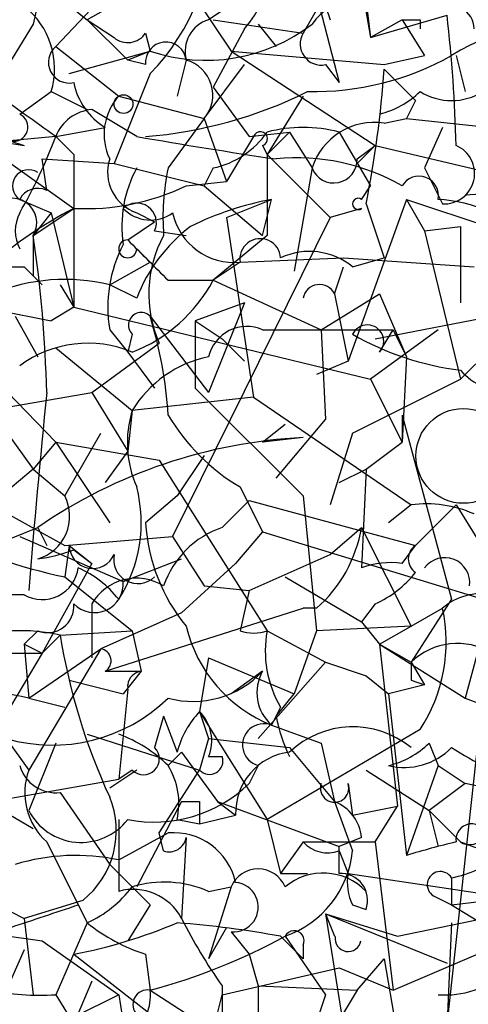
# Model space of a CAD drawing. Extents: x 13 to 57365, y -52556 to 4223.
# Drawn here: x 256 to 265, y 4119 to 4138 of the extents above; entities that cross this region are included whole.
import ezdxf

# ---------------------------------------------------------------- set-up
doc = ezdxf.new("R2010")
doc.units = 0
doc.header["$MEASUREMENT"] = 0
doc.layers.add('MAIN', color=5, linetype='CONTINUOUS')

msp = doc.modelspace()

# ---------------------------------------------------------------- linework, layer by layer
at = {"layer": 'MAIN'}
for p, q in [((261.1967, 4141.3836), (262.4667, 4136.4729)), ((258.572, 4138.6742), (257.1327, 4137.1502)), ((262.8053, 4138.7589), (263.0593, 4137.3196)), ((256.8787, 4138.3356), (256.7093, 4137.5736)), ((256.8787, 4138.3356), (257.7253, 4137.6582)), ((259.08, 4138.4202), (257.7253, 4137.6582)), ((259.7573, 4138.0816), (260.4347, 4137.0656)), ((260.7733, 4138.1662), (260.0113, 4137.6582)), ((262.128, 4137.9969), (261.7893, 4137.4042)), ((262.2127, 4137.9122), (262.2973, 4137.6582)), ((262.9747, 4137.9969), (263.0593, 4137.3196)), ((263.0593, 4137.3196), (264.4987, 4137.7429)), ((256.7093, 4137.5736), (256.032, 4136.4729)), ((257.7253, 4137.6582), (258.2333, 4137.3196)), ((257.7253, 4137.6582), (258.4873, 4136.8962)), ((260.096, 4137.6582), (261.7893, 4137.4042)), ((260.9427, 4137.5736), (261.2813, 4137.1502)), ((263.652, 4137.6582), (263.0593, 4137.3196)), ((263.652, 4137.6582), (264.0753, 4136.9809)), ((263.9907, 4137.6582), (263.9907, 4137.4889)), ((258.826, 4137.4042), (258.9107, 4137.0656)), ((260.6887, 4137.4889), (260.096, 4136.3882)), ((257.1327, 4137.1502), (258.318, 4136.2189)), ((257.3867, 4136.6422), (258.9107, 4137.0656)), ((258.9107, 4137.0656), (258.4873, 4136.8962)), ((260.4347, 4137.0656), (263.3133, 4136.8116)), ((260.4347, 4137.0656), (263.144, 4135.2876)), ((263.3133, 4136.8116), (264.0753, 4136.9809)), ((264.668, 4136.9809), (264.8373, 4136.3036)), ((258.826, 4136.8116), (258.4873, 4136.8962)), ((259.588, 4136.8962), (259.4187, 4136.2189)), ((259.9267, 4135.7956), (260.6887, 4136.8116)), ((262.2127, 4136.8116), (262.4667, 4136.4729)), ((258.9107, 4136.6422), (258.2333, 4134.9489)), ((263.3133, 4136.7269), (263.906, 4136.1342)), ((256.4553, 4135.8802), (257.048, 4136.3036)), ((257.048, 4136.3036), (257.7253, 4135.9649)), ((258.318, 4136.2189), (259.9267, 4135.7956)), ((260.096, 4136.3882), (260.7733, 4135.4569)), ((261.7893, 4136.2189), (261.112, 4135.1182)), ((263.906, 4136.1342), (263.7367, 4135.7956)), ((258.6567, 4135.4569), (257.81, 4135.9649)), ((259.9267, 4135.7956), (259.2493, 4134.8642)), ((259.9267, 4135.7956), (260.35, 4134.6102)), ((263.3133, 4135.7109), (263.7367, 4135.7956)), ((263.7367, 4135.7956), (266.8693, 4135.4569)), ((257.1327, 4135.4569), (258.064, 4135.6262)), ((260.7733, 4135.4569), (261.5353, 4135.5416)), ((261.5353, 4135.5416), (261.112, 4135.1182)), ((261.5353, 4135.5416), (261.9587, 4134.8642)), ((262.4667, 4135.5416), (263.0593, 4134.5256)), ((264.414, 4135.6262), (264.0753, 4134.8642)), ((255.524, 4135.4569), (256.54, 4135.2876)), ((257.1327, 4135.4569), (256.2013, 4135.3722)), ((256.286, 4135.3722), (256.54, 4135.2876)), ((257.1327, 4135.4569), (257.4713, 4135.1182)), ((260.858, 4135.4569), (260.35, 4134.6102)), ((261.0273, 4135.2876), (261.112, 4135.1182)), ((263.144, 4135.2876), (262.8053, 4134.9489)), ((262.8053, 4135.0336), (263.144, 4135.2876)), ((263.144, 4135.2876), (267.462, 4134.2716)), ((257.4713, 4135.1182), (257.4713, 4132.2396)), ((261.112, 4135.1182), (262.2973, 4133.9329)), ((261.112, 4135.1182), (261.112, 4133.5942)), ((256.286, 4134.9489), (257.4713, 4134.1022)), ((256.9633, 4134.4409), (256.8787, 4135.0336)), ((256.8787, 4135.0336), (258.2333, 4134.9489)), ((258.2333, 4134.9489), (259.9267, 4134.5256)), ((260.096, 4134.8642), (259.9267, 4134.5256)), ((261.9587, 4134.8642), (261.62, 4132.9169)), ((264.0753, 4134.8642), (264.414, 4134.1869)), ((259.588, 4134.5256), (260.35, 4134.6102)), ((259.9267, 4134.5256), (261.0273, 4133.5942)), ((262.89, 4134.2716), (263.0593, 4134.5256)), ((264.8373, 4134.3562), (266.192, 4134.4409)), ((256.4553, 4134.2716), (257.048, 4134.0176)), ((260.35, 4133.9329), (261.1967, 4134.2716)), ((261.0273, 4133.5942), (261.1967, 4134.2716)), ((263.7367, 4134.2716), (262.636, 4131.2236)), ((262.9747, 4134.1869), (263.3133, 4133.1709)), ((263.7367, 4134.2716), (264.0753, 4133.6789)), ((263.7367, 4134.2716), (266.5307, 4133.3402)), ((256.7093, 4133.5942), (257.4713, 4134.1022)), ((257.048, 4134.0176), (256.7093, 4133.5942)), ((257.048, 4134.0176), (257.4713, 4132.2396)), ((258.6567, 4134.0176), (258.9953, 4133.8482)), ((262.89, 4134.1022), (262.2973, 4133.9329)), ((258.4873, 4133.5096), (258.9953, 4133.8482)), ((262.2973, 4133.9329), (259.334, 4127.9216)), ((260.35, 4133.9329), (260.858, 4130.5462)), ((258.9953, 4133.6789), (259.588, 4133.5942)), ((264.0753, 4133.6789), (264.7527, 4133.7636)), ((264.0753, 4133.6789), (264.7527, 4130.8849)), ((264.7527, 4133.7636), (264.7527, 4132.3242)), ((256.7093, 4133.5942), (256.7093, 4132.8322)), ((261.112, 4133.5942), (260.096, 4132.7476)), ((258.6567, 4133.3402), (258.9107, 4133.0862)), ((258.1487, 4132.6629), (258.9107, 4133.0862)), ((260.604, 4133.0862), (260.096, 4132.7476)), ((260.604, 4133.0862), (262.5513, 4133.1709)), ((262.5513, 4133.1709), (265.0067, 4133.0016)), ((262.7207, 4133.0016), (263.3133, 4133.1709)), ((256.54, 4133.0016), (256.8787, 4132.6629)), ((262.382, 4132.4936), (262.5513, 4133.0016)), ((259.2493, 4132.7476), (260.096, 4132.7476)), ((260.096, 4132.7476), (262.128, 4131.8162)), ((257.2173, 4132.6629), (257.4713, 4132.2396)), ((258.6567, 4132.4089), (258.1487, 4132.6629)), ((254.4233, 4132.4936), (257.048, 4131.9856)), ((254.4233, 4132.4936), (257.1327, 4129.6996)), ((260.6887, 4132.3242), (259.7573, 4131.9856)), ((260.6887, 4132.3242), (260.0113, 4130.6309)), ((262.128, 4131.8162), (263.2287, 4132.4936)), ((262.382, 4132.4936), (262.636, 4131.2236)), ((263.144, 4131.6469), (267.1233, 4132.4089)), ((263.2287, 4132.4936), (263.7367, 4131.3082)), ((257.4713, 4132.2396), (257.048, 4131.9856)), ((257.4713, 4132.2396), (263.0593, 4130.8849)), ((256.3707, 4132.0702), (256.794, 4131.3082)), ((258.9107, 4132.0702), (260.0113, 4130.6309)), ((259.7573, 4131.9856), (260.2653, 4131.6469)), ((259.7573, 4131.9856), (259.7573, 4130.7156)), ((265.8533, 4131.9856), (264.7527, 4130.8849)), ((258.1487, 4131.8162), (258.4873, 4131.3929)), ((261.0273, 4131.8162), (263.4827, 4131.8162)), ((262.128, 4131.8162), (262.2127, 4130.1229)), ((264.3293, 4131.8162), (263.0593, 4130.8849)), ((263.2287, 4131.3929), (263.4827, 4131.8162)), ((263.4827, 4131.8162), (263.7367, 4131.3082)), ((258.572, 4131.7316), (258.4873, 4131.3929)), ((260.2653, 4131.6469), (260.6887, 4131.2236)), ((257.1327, 4131.4776), (258.572, 4130.2922)), ((257.81, 4130.6309), (259.08, 4131.5622)), ((258.4873, 4131.3929), (258.9953, 4130.7156)), ((262.636, 4131.2236), (262.0433, 4130.9696)), ((263.7367, 4131.3082), (263.652, 4129.6996)), ((262.7207, 4129.8689), (264.7527, 4130.8849)), ((263.0593, 4130.8849), (263.652, 4129.6996)), ((255.6087, 4130.7156), (256.7093, 4129.1916)), ((259.7573, 4130.7156), (261.7893, 4128.6836)), ((254.3387, 4130.0382), (257.81, 4130.6309)), ((257.81, 4130.6309), (258.4873, 4129.5302)), ((260.858, 4130.5462), (258.572, 4130.2922)), ((260.858, 4130.5462), (263.8213, 4128.5142)), ((258.572, 4130.2922), (258.4873, 4129.5302)), ((261.2813, 4129.0222), (262.2127, 4130.1229)), ((263.652, 4130.2076), (263.652, 4129.6996)), ((263.652, 4130.2076), (264.5833, 4126.7362)), ((261.0273, 4129.6996), (261.4507, 4130.0382)), ((257.302, 4128.6836), (257.9793, 4129.8689)), ((261.7893, 4129.7842), (261.0273, 4129.6996)), ((262.7207, 4129.8689), (262.2973, 4128.5142)), ((257.1327, 4129.6996), (256.7093, 4129.1916)), ((257.1327, 4129.6996), (259.08, 4129.3609)), ((257.1327, 4129.6996), (258.1487, 4128.1756)), ((258.4873, 4129.5302), (258.064, 4128.9376)), ((262.9747, 4129.1916), (263.652, 4129.6996)), ((259.08, 4129.3609), (261.112, 4126.1436)), ((259.9267, 4129.4456), (259.4187, 4128.6836)), ((256.7093, 4129.1916), (254.0847, 4126.9902)), ((256.7093, 4129.1916), (257.302, 4128.6836)), ((262.4667, 4128.9376), (262.9747, 4129.1916)), ((262.9747, 4129.1916), (262.89, 4127.3289)), ((260.604, 4128.8529), (261.0273, 4128.0062)), ((259.4187, 4128.6836), (258.826, 4128.1756)), ((261.7893, 4128.6836), (262.0433, 4126.1436)), ((255.778, 4128.5989), (257.302, 4127.7522)), ((260.2653, 4128.0909), (260.7733, 4128.5989)), ((260.7733, 4128.5989), (263.906, 4127.7522)), ((263.8213, 4128.5142), (263.398, 4128.1756)), ((264.668, 4128.5142), (263.906, 4127.7522)), ((264.668, 4128.5142), (265.0913, 4127.8369)), ((254.0847, 4126.9902), (256.794, 4128.0909)), ((256.794, 4128.0909), (256.9633, 4127.7522)), ((262.2973, 4127.5829), (262.89, 4128.0909)), ((262.89, 4128.0909), (263.8213, 4126.2282)), ((256.4553, 4127.9216), (258.4027, 4127.0749)), ((257.302, 4127.7522), (259.334, 4127.9216)), ((259.334, 4127.9216), (259.9267, 4126.9902)), ((261.0273, 4128.0062), (260.5193, 4127.4136)), ((261.0273, 4128.0062), (267.1233, 4126.1436)), ((257.3867, 4127.7522), (257.302, 4127.1596)), ((257.3867, 4127.7522), (257.81, 4127.4136)), ((263.652, 4127.4136), (263.906, 4127.7522)), ((257.4713, 4127.6676), (257.81, 4127.4136)), ((258.4027, 4127.0749), (259.5033, 4127.4982)), ((260.7733, 4126.9056), (262.2973, 4127.5829)), ((257.81, 4127.4136), (256.8787, 4125.7202)), ((259.5033, 4126.4822), (260.5193, 4127.4136)), ((257.302, 4127.1596), (258.572, 4126.1436)), ((261.4507, 4127.1596), (262.89, 4126.3129)), ((259.9267, 4126.9902), (260.7733, 4126.9056)), ((265.43, 4127.0749), (264.8373, 4124.8736)), ((256.54, 4126.8209), (256.1167, 4126.8209)), ((260.7733, 4126.9056), (260.604, 4126.1436)), ((257.81, 4126.6516), (257.81, 4125.6356)), ((258.064, 4125.3816), (261.7893, 4126.5669)), ((262.0433, 4126.5669), (261.7893, 4126.5669)), ((263.144, 4126.6516), (262.89, 4126.3129)), ((264.5833, 4126.7362), (263.8213, 4125.5509)), ((263.8213, 4126.2282), (264.414, 4126.5669)), ((259.5033, 4126.4822), (257.9793, 4125.8049)), ((263.8213, 4126.2282), (262.0433, 4126.1436)), ((262.89, 4126.3129), (263.2287, 4125.8896)), ((263.2287, 4125.8896), (263.8213, 4126.2282)), ((263.2287, 4125.8896), (263.8213, 4126.2282)), ((256.794, 4126.1436), (256.54, 4125.8896)), ((256.8787, 4125.7202), (257.2173, 4126.0589)), ((257.2173, 4126.0589), (258.572, 4126.1436)), ((258.572, 4126.1436), (258.7413, 4125.3816)), ((261.112, 4126.1436), (262.2127, 4125.5509)), ((262.0433, 4126.1436), (261.62, 4124.9582)), ((256.54, 4125.8896), (256.8787, 4125.7202)), ((256.54, 4125.8896), (256.6247, 4124.8736)), ((263.2287, 4125.8896), (263.8213, 4125.5509)), ((263.2287, 4125.8896), (264.8373, 4124.8736)), ((263.2287, 4125.8896), (263.5673, 4122.8416)), ((256.8787, 4125.7202), (255.6087, 4123.6036)), ((256.032, 4125.7202), (256.8787, 4125.7202)), ((256.6247, 4124.8736), (257.9793, 4125.8049)), ((257.9793, 4125.8049), (256.6247, 4123.5189)), ((260.0113, 4125.6356), (259.842, 4124.6196)), ((260.0113, 4125.6356), (261.62, 4124.9582)), ((265.2607, 4125.7202), (264.4987, 4118.7776)), ((262.2127, 4125.5509), (260.9427, 4124.1116)), ((262.2127, 4125.5509), (262.9747, 4125.2969)), ((263.8213, 4125.5509), (264.0753, 4125.1276)), ((258.064, 4125.3816), (258.7413, 4125.3816)), ((258.7413, 4125.3816), (258.4027, 4124.9582)), ((261.0273, 4125.3816), (260.4347, 4124.9582)), ((262.9747, 4125.2969), (263.398, 4124.9582)), ((257.3867, 4125.2122), (258.4027, 4124.9582)), ((264.0753, 4125.1276), (263.398, 4124.9582)), ((263.8213, 4125.2122), (264.0753, 4125.1276)), ((258.4873, 4125.0429), (258.318, 4123.3496)), ((261.2813, 4124.5349), (261.62, 4124.9582)), ((263.398, 4124.9582), (263.7367, 4121.9102)), ((256.6247, 4124.8736), (257.302, 4124.7042)), ((264.8373, 4124.8736), (266.192, 4124.3656)), ((259.1647, 4124.5349), (258.9953, 4123.9422)), ((259.1647, 4124.5349), (259.4187, 4123.8576)), ((259.842, 4124.6196), (260.0113, 4124.1116)), ((259.842, 4124.6196), (261.112, 4122.5876)), ((261.366, 4124.7042), (261.1967, 4124.3656)), ((261.1967, 4124.3656), (262.128, 4124.0269)), ((257.7253, 4124.1962), (259.842, 4123.5189)), ((263.9907, 4124.2809), (261.112, 4122.5876)), ((256.2013, 4124.1116), (256.6247, 4123.5189)), ((257.1327, 4124.0269), (256.6247, 4122.7569)), ((260.0113, 4124.1116), (259.842, 4123.5189)), ((260.0113, 4124.1116), (261.5353, 4123.9422)), ((262.128, 4124.0269), (262.382, 4122.9262)), ((264.16, 4124.0269), (264.3293, 4123.6036)), ((259.5033, 4123.8576), (259.2493, 4123.6036)), ((259.5033, 4123.8576), (260.1807, 4122.9262)), ((261.5353, 4123.9422), (262.382, 4122.9262)), ((260.0113, 4123.7729), (260.2653, 4123.7729)), ((260.9427, 4123.6036), (260.7733, 4123.2649)), ((264.3293, 4123.6036), (263.7367, 4121.9102)), ((264.3293, 4123.6036), (264.8373, 4123.2649)), ((258.6567, 4123.5189), (258.1487, 4123.1802)), ((258.572, 4123.5189), (258.318, 4123.3496)), ((259.08, 4122.3336), (259.842, 4123.5189)), ((262.9747, 4123.5189), (264.16, 4122.7569)), ((255.4393, 4122.8416), (258.318, 4123.3496)), ((262.636, 4123.2649), (262.7207, 4122.6722)), ((264.8373, 4123.2649), (264.16, 4122.7569)), ((265.2607, 4123.1802), (264.8373, 4123.2649)), ((257.2173, 4123.0956), (258.1487, 4121.7409)), ((255.6933, 4123.0109), (256.7093, 4122.4182)), ((259.5033, 4122.9262), (258.6567, 4121.3176)), ((259.842, 4122.9262), (259.842, 4122.5029)), ((260.1807, 4122.9262), (260.5193, 4122.6722)), ((260.1807, 4122.9262), (262.4667, 4122.0796)), ((262.382, 4122.9262), (262.7207, 4121.9949)), ((259.842, 4122.5029), (260.5193, 4122.6722)), ((262.7207, 4122.6722), (263.5673, 4122.8416)), ((263.144, 4122.1642), (263.5673, 4122.8416)), ((264.16, 4122.7569), (264.3293, 4122.0796)), ((264.16, 4122.7569), (264.7527, 4122.1642)), ((258.318, 4122.5876), (258.318, 4121.2329)), ((259.4187, 4122.5876), (259.842, 4122.5029)), ((261.112, 4122.5876), (261.366, 4121.5716)), ((258.318, 4121.8256), (259.2493, 4122.3336)), ((259.1647, 4121.9949), (259.08, 4122.3336)), ((256.9633, 4122.1642), (257.7253, 4120.6402)), ((259.588, 4122.2489), (259.5033, 4120.7249)), ((261.7893, 4122.1642), (261.366, 4121.5716)), ((261.7893, 4122.1642), (263.144, 4122.1642)), ((262.89, 4122.2489), (262.4667, 4122.0796)), ((263.144, 4122.1642), (263.4827, 4119.3702)), ((264.7527, 4122.1642), (265.43, 4121.9102)), ((262.4667, 4121.5716), (262.4667, 4122.0796)), ((262.4667, 4121.9949), (262.636, 4121.5716)), ((258.1487, 4121.7409), (258.9107, 4120.9789)), ((261.366, 4121.5716), (261.874, 4121.5716)), ((262.636, 4121.5716), (266.0227, 4121.0636)), ((264.5833, 4121.4869), (264.5833, 4120.9789)), ((264.5833, 4120.9789), (268.8167, 4121.4869)), ((255.524, 4121.2329), (256.54, 4120.7249)), ((260.0113, 4121.2329), (260.4347, 4121.3176)), ((260.4347, 4121.3176), (260.0113, 4119.9629)), ((257.6407, 4121.0636), (256.54, 4120.7249)), ((264.2447, 4121.1482), (264.5833, 4120.9789)), ((257.556, 4120.9789), (257.7253, 4120.6402)), ((258.9107, 4120.9789), (258.4873, 4120.3016)), ((262.2127, 4120.8096), (262.382, 4120.3862)), ((262.2127, 4120.8096), (263.5673, 4120.3862)), ((262.2127, 4120.8096), (264.4987, 4119.8782)), ((262.2127, 4120.8096), (262.89, 4116.5762)), ((262.7207, 4120.9789), (262.9747, 4120.8942)), ((264.5833, 4120.9789), (265.684, 4120.3016)), ((256.54, 4120.7249), (256.7093, 4119.2856)), ((257.7253, 4120.6402), (257.1327, 4119.2856)), ((263.5673, 4120.3862), (265.176, 4120.7249)), ((264.5833, 4120.6402), (264.4987, 4118.7776)), ((255.6933, 4120.4709), (256.8787, 4120.3016)), ((260.35, 4120.5556), (260.0113, 4119.9629)), ((260.4347, 4120.4709), (260.7733, 4120.0476)), ((256.8787, 4120.3016), (258.318, 4119.2856)), ((261.366, 4120.3862), (261.7893, 4119.9629)), ((261.4507, 4120.3862), (262.2127, 4119.2856)), ((256.54, 4120.1322), (255.8627, 4118.6082)), ((261.7893, 4120.2169), (261.7893, 4119.9629)), ((263.4827, 4119.3702), (265.2607, 4120.1322)), ((257.4713, 4120.0476), (258.9953, 4118.8622)), ((258.826, 4120.0476), (258.9107, 4119.3702)), ((260.7733, 4120.0476), (260.9427, 4119.4549)), ((262.8053, 4119.3702), (263.3133, 4119.9629)), ((263.3133, 4119.9629), (263.652, 4118.0156)), ((260.2653, 4119.2856), (262.4667, 4119.7936)), ((262.4667, 4119.7936), (263.4827, 4119.3702)), ((257.81, 4119.5396), (256.7093, 4116.9149)), ((258.9107, 4119.3702), (260.096, 4118.6082)), ((260.2653, 4119.4549), (260.2653, 4119.2856)), ((260.9427, 4119.4549), (262.8053, 4119.3702)), ((260.9427, 4119.4549), (260.9427, 4117.8462)), ((262.8053, 4119.3702), (261.7893, 4117.6769)), ((257.1327, 4119.2856), (258.2333, 4117.5076)), ((258.318, 4119.2856), (257.4713, 4118.8622)), ((258.318, 4119.2856), (258.9953, 4115.1369)), ((260.096, 4118.6082), (260.2653, 4119.2856)), ((260.2653, 4119.2856), (260.2653, 4118.1002)), ((262.2127, 4119.2856), (261.9587, 4118.5236))]:
    msp.add_line(p, q, dxfattribs=at)
msp.add_circle((258.4087, 4136.0678), 0.1763, dxfattribs=at)
at = {"layer": 'MAIN', "color": 5}
msp.add_circle((264.8064, 4129.4384), 0.8931, dxfattribs=at)
at = {"layer": 'MAIN'}
for centre, radius, start, end in [((255.8962, 4139.5689), 4.2016, 315.84666, 1.65438), ((259.4779, 4138.5896), 1.6363, 317.72702, 42.27039), ((262.9477, 4136.8657), 1.2162, 59.37155, 144.40592), ((255.616, 4136.7359), 1.4958, 343.2017, 51.84987), ((264.5833, 4137.4888), 0.4234, 0.01353, 126.85907), ((238.4753, 4134.715), 26.199, 1.25235, 6.63669), ((259.9593, 4140.172), 3.2786, 251.34732, 307.57733), ((260.1988, 4137.0555), 0.6312, 107.28092, 194.61744), ((263.8214, 4222.3581), 84.7001, 269.885409, 270.114524), ((266.5259, 4133.966), 3.5865, 73.46387, 122.79503), ((258.4912, 4137.6313), 0.4046, 230.39571, 325.85035), ((262.1298, 4137.1999), 0.3971, 149.03624, 282.05142), ((257.3867, 4136.8539), 0.3903, 130.60448, 282.51925), ((259.207, 4136.8539), 0.3833, 6.33524, 186.33524), ((261.9728, 4141.6657), 5.363, 268.94441, 299.12776), ((259.4092, 4136.2388), 0.6813, 319.42242, 74.78471), ((243.9188, 4138.0198), 19.4375, 348.62729, 356.18612), ((258.7557, 4136.7412), 1.3121, 191.79893, 238.18624), ((44.8566, 3839.5184), 364.1988, 54.348201, 54.577374), ((259.1222, 4135.4993), 1.0791, 138.17775, 205.56538), ((258.1751, 4143.7097), 8.2784, 274.50959, 296.53936), ((262.8235, 4137.5068), 1.6763, 283.98816, 314.1299), ((264.5834, 4137.2556), 1.1214, 238.09427, 301.9014), ((256.3389, 4135.6368), 0.2698, 258.69423, 64.4417), ((257.8885, 4135.1548), 0.8139, 95.53477, 158.21297), ((263.1328, 4134.4927), 1.2315, 81.57184, 162.44197), ((259.7569, 4136.4734), 1.6446, 281.8996, 325.48663), ((260.985, 4135.4146), 0.1339, 288.42141, 161.57859), ((261.7893, 4132.9171), 2.7105, 75.52746, 104.47049), ((248.1572, 4138.8021), 9.5786, 330.03321, 339.5594), ((276.8114, 4239.6735), 105.7861, 260.118145, 261.558087), ((264.4453, 4134.7593), 0.5733, 266.87007, 67.14259), ((258.9247, 4134.7866), 0.8144, 162.34378, 250.78632), ((261.6826, 4131.1205), 3.9336, 59.9563, 95.85538), ((262.3679, 4135.0194), 0.4376, 200.77057, 1.85943), ((256.6247, 4134.5256), 0.3053, 56.31514, 236.29952), ((260.6882, 4133.7636), 2.3105, 151.55262, 188.4296), ((263.6548, 4133.9329), 4.5029, 168.0637, 184.3138), ((263.9702, 4134.344), 0.3663, 348.60111, 150.28615), ((256.794, 4134.102), 0.3788, 63.45524, 153.40113), ((257.6829, 4138.547), 4.4498, 267.27442, 295.34881), ((256.3189, 4133.8341), 0.4582, 328.42936, 144.1905), ((258.6567, 4133.8313), 0.3714, 335.76803, 133.15591), ((262.2972, 4128.4301), 5.9443, 100.6691, 116.2008), ((262.8265, 4134.1869), 0.1059, 53.14093, 306.85907), ((264.1479, 4131.3931), 2.8842, 47.20729, 86.39405), ((261.2062, 4126.9175), 8.0975, 117.46725, 131.29196), ((257.091, 4133.6789), 0.7203, 151.95138, 208.04862), ((258.9173, 4134.5992), 0.7154, 224.00326, 305.62053), ((260.4979, 4134.2731), 1.1916, 192.38122, 275.10824), ((261.5348, 4131.3087), 3.0812, 127.18118, 159.07984), ((232.8422, 4130.0559), 24.128, 1.36556, 8.43268), ((260.6873, 4132.2398), 2.5737, 152.58269, 189.4733), ((258.4873, 4133.3402), 0.1694, 90, 0), ((449.3431, 4323.6033), 269.3725, 224.885378, 225.114592), ((261.2026, 4132.4915), 2.3171, 151.58235, 203.64439), ((260.9828, 4133.1481), 0.3838, 3.40502, 189.28072), ((261.9093, 4132.0135), 1.2786, 50.60812, 115.14603), ((256.2014, 4302.3514), 169.3501, 269.885409, 270.114558), ((257.3066, 4129.2153), 3.5489, 76.27387, 112.52064), ((257.5102, 4134.122), 2.9284, 291.25932, 332.00854), ((262.0998, 4132.3524), 0.3156, 26.58129, 169.68703), ((258.7413, 4131.9009), 0.2395, 44.98308, 225), ((251.0902, 4129.6865), 8.1757, 3.65437, 16.9513), ((260.7309, 4131.1389), 0.7392, 66.36485, 166.76081), ((262.9989, 4131.5985), 0.3084, 318.18129, 154.43202), ((265.4081, 4136.4065), 5.3923, 240.10725, 263.01877), ((257.7359, 4129.4141), 2.1482, 67.09454, 126.59252), ((260.4525, 4129.1557), 2.1973, 101.58353, 148.85289), ((265.684, 4131.867), 1.2361, 221.11311, 318.88689), ((485.1549, 4108.0121), 229.3099, 174.339221, 175.273878), ((260.5517, 4129.6866), 2.0703, 162.99087, 203.74696), ((262.5943, 4132.1979), 3.8923, 210.75296, 239.24704), ((262.2751, 4120.1362), 9.6602, 92.88255, 124.56836), ((256.0751, 4128.1805), 2.6677, 327.22077, 14.59883), ((256.5621, 4128.2992), 0.8338, 286.14642, 27.45322), ((264.1179, 4126.3563), 2.1782, 65.91786, 97.82618), ((262.2104, 4128.3771), 3.3904, 183.40725, 219.33257), ((260.8437, 4126.412), 1.7758, 109.00941, 160.99774), ((260.3079, 4128.5283), 2.6189, 311.50164, 350.38554), ((259.3965, 4137.2178), 10.274, 243.71428, 258.23694), ((257.8281, 4127.7582), 0.4414, 180.77878, 336.60544), ((264.0754, 4127.4982), 0.3053, 123.70048, 236.29952), ((256.4554, 4130.2908), 2.8131, 276.91331, 291.17014), ((258.6794, 4127.4884), 0.456, 168.03951, 313.8537), ((264.4551, 4127.0507), 0.4708, 352.61686, 143.77757), ((256.8787, 4127.4136), 0.6826, 240.25408, 352.87186), ((256.7526, 4125.5098), 1.9886, 38.07664, 66.17149), ((263.4406, 4125.8454), 1.5824, 82.32257, 110.36237), ((258.6537, 4126.1555), 0.9787, 58.5252, 149.54425), ((262.34, 4128.4716), 1.9897, 293.83384, 321.91135), ((257.8623, 4127.0276), 0.5425, 223.87963, 5.00222), ((265.1337, 4125.7623), 1.0795, 78.69631, 131.81205), ((256.9785, 4126.6032), 0.4952, 248.1277, 5.60927), ((261.4585, 4125.932), 3.0229, 326.89397, 12.12401), ((262.1888, 4126.8485), 2.6737, 193.41463, 248.21968), ((256.4759, 4122.919), 3.2262, 76.71453, 108.74158), ((268.6803, 4127.8954), 11.6092, 189.10207, 204.88162), ((260.858, 4126.8634), 0.7633, 250.5633, 289.4367), ((263.1584, 4125.7626), 2.0816, 169.45339, 210.56156), ((264.6921, 4124.6558), 1.2488, 58.46343, 134.21162), ((257.9459, 4125.5781), 0.2292, 301.00662, 81.62248), ((348.5212, 4125.3815), 84.7001, 179.885408, 180.114524), ((258.7838, 4125.0851), 0.2995, 98.15715, 171.84285), ((259.7151, 4126.6088), 1.7966, 254.97368, 316.91712), ((261.737, 4124.9778), 0.8165, 150.3613, 228.56983), ((254.3666, 4114.9691), 10.1587, 77.15681, 89.68021), ((258.3608, 4125.0853), 0.1334, 341.46999, 18.48928), ((257.0692, 4127.117), 3.1282, 253.89233, 314.18016), ((261.0441, 4123.4532), 1.675, 135.86354, 166.02847), ((259.2915, 4124.0692), 0.7785, 337.62587, 44.9948), ((264.2086, 4125.0873), 2.979, 190.68641, 206.18228), ((261.0515, 4123.9907), 0.402, 68.82845, 254.30122), ((257.4011, 4121.7271), 2.6338, 45.43532, 69.62753), ((262.7263, 4122.6042), 1.729, 50.7036, 133.53769), ((262.9936, 4125.229), 1.675, 283.97153, 314.13646), ((258.7837, 4123.7306), 0.2992, 225, 45), ((261.674, 4122.7106), 1.1553, 96.89497, 181.90469), ((263.6944, 4124.81), 1.2423, 256.19643, 315.68816), ((268.6115, 4130.3058), 7.5314, 237.66592, 249.20773), ((257.1387, 4123.8032), 0.712, 196.28145, 276.33841), ((258.0635, 4122.8838), 1.3872, 347.671, 31.25844), ((260.0283, 4123.6882), 0.2517, 222.26297, 19.66607), ((257.81, 4123.0955), 1.2587, 160.34281, 227.72417), ((258.9862, 4125.1003), 2.5617, 258.7699, 314.2361), ((262.382, 4123.1802), 0.2678, 161.55828, 18.44172), ((256.5962, 4122.376), 1.6773, 308.51524, 22.24227), ((259.6727, 4207.5761), 84.6501, 269.885341, 270.114592), ((262.0799, 4122.1704), 0.8139, 5.53477, 68.21297), ((257.6097, 4123.2629), 1.1074, 207.18982, 322.42226), ((264.9644, 4122.2065), 0.2994, 8.14364, 188.12198), ((264.922, 4122.4182), 0.3053, 236.31514, 33.70048), ((259.3542, 4121.145), 1.1932, 12.4486, 95.04358), ((259.2675, 4122.3033), 0.3251, 251.56505, 350.36672), ((262.255, 4122.5876), 0.6294, 222.27614, 289.65566), ((267.9894, 4108.152), 14.4005, 103.33507, 107.17653), ((260.8175, 4122.1917), 1.9133, 289.32608, 354.09632), ((257.5087, 4118.0054), 3.905, 78.03887, 106.94308), ((264.0968, 4123.7937), 2.3575, 281.90906, 306.97246), ((260.9427, 4121.1058), 0.5504, 22.63268, 157.36732), ((262.1676, 4120.4632), 1.1153, 43.64126, 129.99895), ((262.4948, 4121.0635), 0.5089, 340.56808, 93.16547), ((263.5663, 4121.4021), 0.9456, 169.67402, 206.58673), ((264.3717, 4121.3599), 0.2468, 30.97172, 239.04022), ((259.1776, 4119.338), 2.0702, 66.25192, 107.00994), ((260.4771, 4120.9365), 0.4676, 264.79669, 84.82221), ((256.7943, 4122.6718), 2.2348, 294.62007, 322.70091), ((258.5932, 4120.2382), 1.0321, 28.13682, 105.46497), ((151.0985, 4438.2596), 334.6644, 288.319009, 288.548198), ((255.6019, 4129.687), 9.819, 280.97531, 292.87464), ((259.8771, 4123.3185), 3.4356, 231.22091, 252.18525), ((257.9975, 4102.1527), 18.542, 79.53306, 85.60411), ((267.719, 4124.7907), 9.1667, 206.32997, 215.59733), ((261.62, 4120.3016), 0.1893, 333.42141, 153.44849), ((255.9232, 4130.5219), 11.5449, 284.99718, 298.60583), ((262.636, 4120.3439), 0.2442, 170.54925, 350.54925), ((264.4566, 4121.0204), 1.7395, 265.80315, 311.06539), ((256.8364, 4124.4117), 5.1347, 259.06866, 273.30814), ((257.9252, 4119.2734), 0.9902, 310.78204, 5.60984), ((258.8594, 4119.1006), 0.2744, 79.22644, 299.68532)]:
    msp.add_arc(centre, radius, start, end, dxfattribs=at)

doc.saveas('drawing.dxf')
